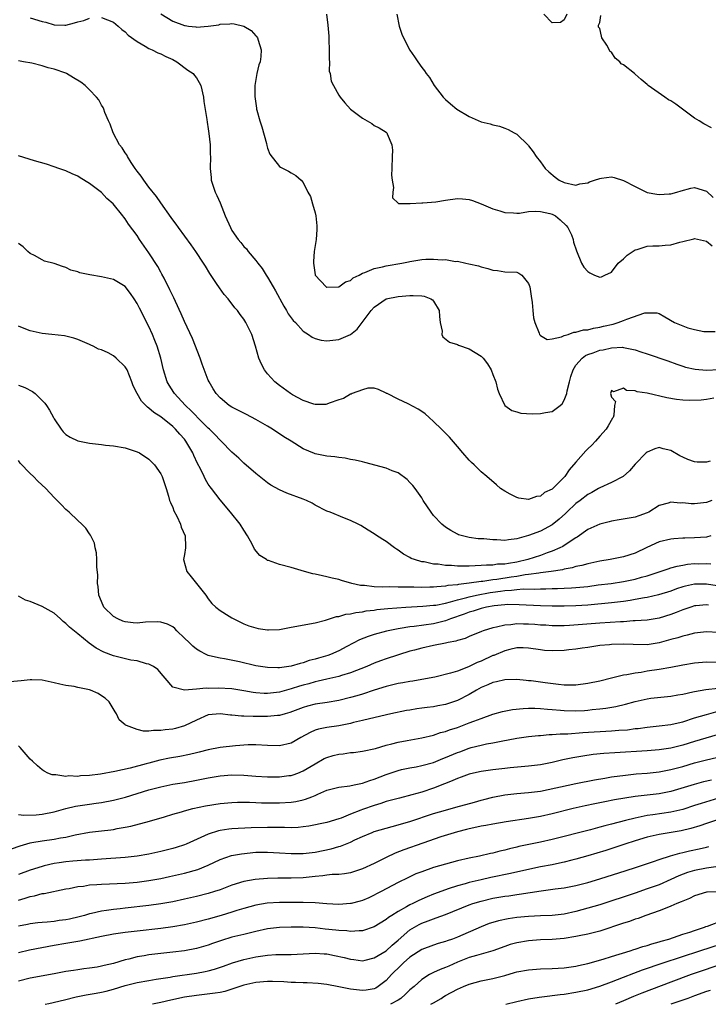
# Model space of a CAD drawing. Units: inches. Extents: x 2643000 to 2646000, y 1503000 to 1506000.
# Drawn here: x 2643233 to 2643349, y 1503000 to 1503166 of the extents above; entities that cross this region are included whole.
import ezdxf

# ---------------------------------------------------------------- set-up
doc = ezdxf.new("R2010")
doc.units = ezdxf.units.IN
doc.header["$MEASUREMENT"] = 0
doc.layers.add('LD26431503_2ft', color=91, linetype='Continuous')

msp = doc.modelspace()

# ---------------------------------------------------------------- linework, layer by layer
at = {"layer": 'LD26431503_2ft'}
for points, elevation in [([(2643235, 1503166.38), (2643237, 1503165.77), (2643237.64, 1503165.64), (2643239, 1503165.19), (2643240.84, 1503165.16), (2643241, 1503165.18), (2643242.47, 1503165.53), (2643243, 1503165.74), (2643244.03, 1503165.97), (2643245, 1503166.34)], 8904), ([(2643247, 1503166.45), (2643249, 1503165.68), (2643249.83, 1503165), (2643250.43, 1503164.43), (2643251, 1503164.02), (2643251.49, 1503163.49), (2643253, 1503162.38), (2643254.37, 1503161.63), (2643255, 1503161.24), (2643255.57, 1503161), (2643256.51, 1503160.51), (2643257, 1503160.32), (2643257.86, 1503159.86), (2643259, 1503159.36), (2643259.7, 1503159), (2643261.57, 1503157.57), (2643262.43, 1503157), (2643262.67, 1503156.67), (2643263, 1503156.25), (2643263.47, 1503155.47), (2643263.72, 1503155), (2643264.17, 1503153), (2643264.26, 1503152.26), (2643264.75, 1503149.25), (2643264.8, 1503148.8), (2643265, 1503147.68), (2643265.11, 1503146.89), (2643265.31, 1503145), (2643265.34, 1503143.34), (2643265.37, 1503143), (2643265.3, 1503141), (2643265.47, 1503139.47), (2643265.48, 1503139), (2643265.69, 1503138.31), (2643266.16, 1503137), (2643266.45, 1503136.45), (2643267, 1503135.21), (2643267.87, 1503133), (2643268.73, 1503131), (2643269, 1503130.54), (2643270.06, 1503129), (2643270.49, 1503128.49), (2643271, 1503127.81), (2643271.42, 1503127.42), (2643271.73, 1503127), (2643273, 1503125.47), (2643273.35, 1503125), (2643274.1, 1503124.1), (2643274.75, 1503123), (2643275, 1503122.65), (2643275.94, 1503121), (2643276.35, 1503120.35), (2643277.74, 1503117.74), (2643278.21, 1503117), (2643278.48, 1503116.48), (2643279, 1503115.78), (2643279.34, 1503115.34), (2643279.7, 1503115), (2643281, 1503113.57), (2643281.91, 1503113), (2643282.52, 1503112.52), (2643283, 1503112.29), (2643284.02, 1503112.02), (2643285, 1503111.91), (2643287, 1503112.15), (2643289, 1503113), (2643290.13, 1503113.87), (2643292.46, 1503117), (2643293, 1503117.6), (2643295, 1503119), (2643297, 1503119.41), (2643299, 1503119.54), (2643299.56, 1503119.56), (2643301, 1503119.48), (2643301.42, 1503119.42), (2643302.51, 1503119), (2643302.83, 1503118.83), (2643303, 1503118.6), (2643303.94, 1503117), (2643304, 1503116), (2643304.09, 1503115), (2643304.43, 1503113.57), (2643304.41, 1503113), (2643304.57, 1503112.57), (2643305.7, 1503111.7), (2643307, 1503111.3), (2643307.2, 1503111.2), (2643309, 1503110.57), (2643311, 1503109.31), (2643311.33, 1503109), (2643312.06, 1503108.06), (2643312.68, 1503107), (2643313, 1503106.24), (2643313.46, 1503105), (2643313.77, 1503103.77), (2643314.05, 1503103), (2643315, 1503101.03), (2643315.03, 1503101), (2643316.16, 1503100.16), (2643317, 1503099.91), (2643317.71, 1503099.71), (2643319.61, 1503099.61), (2643321, 1503099.64), (2643321.84, 1503099.84), (2643323, 1503099.99), (2643324.33, 1503101), (2643324.69, 1503101.31), (2643325, 1503101.88), (2643325.43, 1503103), (2643325.5, 1503103.5), (2643325.89, 1503105), (2643326.13, 1503105.87), (2643326.5, 1503107), (2643327, 1503107.8), (2643328.06, 1503109), (2643328.59, 1503109.41), (2643329, 1503109.58), (2643329.89, 1503109.89), (2643331, 1503110.31), (2643331.61, 1503110.39), (2643333, 1503110.72), (2643334.82, 1503110.82), (2643335, 1503110.8), (2643335.28, 1503110.72), (2643337, 1503110.41), (2643337.92, 1503110.08), (2643339, 1503109.73), (2643342.51, 1503108.51), (2643343.98, 1503107.98), (2643345, 1503107.66), (2643345.49, 1503107.49), (2643347.12, 1503107.12), (2643349, 1503106.96), (2643351.06, 1503107.06)], 8904), ([(2643257, 1503167.05), (2643259, 1503165.85), (2643261, 1503165.09), (2643261.09, 1503165.09), (2643261.68, 1503165), (2643262.88, 1503164.88), (2643263, 1503164.83), (2643265, 1503164.97), (2643266.77, 1503165.23), (2643267, 1503165.31), (2643268.64, 1503165.36), (2643269, 1503165.43), (2643269.38, 1503165.38), (2643271, 1503165), (2643272.23, 1503164.23), (2643273, 1503163.35), (2643273.18, 1503163.18), (2643273.31, 1503163), (2643273.4, 1503162.6), (2643273.92, 1503161), (2643273.87, 1503159.87), (2643273.73, 1503159), (2643273.53, 1503158.47), (2643273.19, 1503157), (2643273, 1503156.02), (2643272.88, 1503155), (2643272.87, 1503153.13), (2643273, 1503151.94), (2643273.13, 1503151.13), (2643273.14, 1503151), (2643273.18, 1503150.82), (2643273.69, 1503149), (2643274.02, 1503148.02), (2643274.8, 1503145.2), (2643274.87, 1503144.87), (2643275, 1503144.41), (2643275.38, 1503143.38), (2643277, 1503141.34), (2643277.2, 1503141.2), (2643277.65, 1503141), (2643278.55, 1503140.55), (2643279, 1503140.24), (2643279.79, 1503139.79), (2643280.65, 1503139), (2643281, 1503138.62), (2643281.78, 1503137), (2643282.24, 1503136.24), (2643282.55, 1503135), (2643283, 1503133.52), (2643283.11, 1503133), (2643283.32, 1503131.32), (2643283.33, 1503131), (2643283.31, 1503130.69), (2643283.18, 1503129), (2643282.85, 1503127), (2643282.72, 1503125.28), (2643282.72, 1503125), (2643283, 1503123.06), (2643283.01, 1503123), (2643284.88, 1503121), (2643284.96, 1503120.96), (2643285, 1503120.94), (2643287, 1503121), (2643288.14, 1503121.86), (2643289, 1503122.1), (2643289.45, 1503122.55), (2643290.42, 1503123), (2643291, 1503123.3), (2643291.41, 1503123.41), (2643293, 1503124.11), (2643294.4, 1503124.4), (2643295, 1503124.56), (2643297.61, 1503125), (2643298.77, 1503125.24), (2643299, 1503125.3), (2643301, 1503125.61), (2643301.68, 1503125.68), (2643303, 1503125.71), (2643304.43, 1503125.57), (2643305, 1503125.62), (2643306.68, 1503125.32), (2643307, 1503125.33), (2643308.43, 1503125), (2643308.92, 1503124.92), (2643310.54, 1503124.54), (2643311, 1503124.4), (2643312.12, 1503124.12), (2643313, 1503123.81), (2643313.75, 1503123.75), (2643315, 1503123.57), (2643317, 1503123.51), (2643317.35, 1503123.35), (2643317.87, 1503123), (2643319, 1503121.61), (2643319.2, 1503121), (2643319.43, 1503119.43), (2643319.63, 1503118.37), (2643319.74, 1503117), (2643319.81, 1503115.81), (2643320.04, 1503115), (2643320.81, 1503113.19), (2643320.87, 1503113), (2643320.91, 1503112.91), (2643321, 1503112.82), (2643322.16, 1503112.16), (2643323, 1503112.25), (2643324.56, 1503112.56), (2643325, 1503112.79), (2643325.68, 1503113), (2643326.63, 1503113.37), (2643327, 1503113.36), (2643328.24, 1503113.76), (2643329, 1503113.79), (2643329.93, 1503114.07), (2643331, 1503114.2), (2643331.62, 1503114.38), (2643333.26, 1503114.74), (2643334.1, 1503115), (2643335, 1503115.33), (2643335.59, 1503115.59), (2643338.61, 1503116.61), (2643339, 1503116.64), (2643340.63, 1503116.63), (2643341, 1503116.5), (2643341.98, 1503115.98), (2643343.6, 1503115), (2643345, 1503114.44), (2643345.88, 1503114.12), (2643347, 1503113.81), (2643348.53, 1503113.47), (2643350.49, 1503113.51)], 8902), ([(2643284.93, 1503167), (2643285.18, 1503165.18), (2643285.32, 1503163.32), (2643285.32, 1503162.68), (2643285.39, 1503161), (2643285.37, 1503159.38), (2643285.42, 1503159), (2643285.41, 1503157.41), (2643285.54, 1503157), (2643285.73, 1503155.73), (2643286.09, 1503155), (2643287, 1503153.37), (2643287.25, 1503153), (2643288.03, 1503152.03), (2643289.01, 1503151.01), (2643291, 1503149.45), (2643292.56, 1503148.56), (2643293, 1503148.22), (2643293.83, 1503147.83), (2643295, 1503147.1), (2643295.1, 1503147), (2643295.15, 1503146.85), (2643295.97, 1503145), (2643296.06, 1503144.06), (2643296, 1503143), (2643295.94, 1503141), (2643295.87, 1503139.87), (2643295.98, 1503139), (2643296.24, 1503137.76), (2643296.1, 1503137), (2643296.05, 1503136.05), (2643297, 1503135.16), (2643297.06, 1503135.06), (2643299, 1503135.1), (2643299.07, 1503135.07), (2643301, 1503135.21), (2643301.18, 1503135.18), (2643303.37, 1503135.37), (2643305, 1503135.65), (2643307, 1503135.94), (2643307.88, 1503135.88), (2643309, 1503135.75), (2643309.56, 1503135.56), (2643311, 1503135.01), (2643313, 1503134.17), (2643314.18, 1503133.82), (2643315, 1503133.56), (2643316.47, 1503133.53), (2643317, 1503133.45), (2643317.45, 1503133.45), (2643319, 1503133.7), (2643320.19, 1503133.81), (2643321, 1503133.75), (2643322.61, 1503133.39), (2643323, 1503133.29), (2643323.56, 1503133), (2643324.32, 1503132.32), (2643325.36, 1503131.36), (2643325.65, 1503131), (2643326.22, 1503129.78), (2643326.52, 1503129), (2643326.58, 1503128.58), (2643327.07, 1503127.07), (2643327.92, 1503125), (2643328.35, 1503124.35), (2643329, 1503123.6), (2643329.36, 1503123.36), (2643330.1, 1503123), (2643331, 1503122.63), (2643331.31, 1503122.69), (2643331.89, 1503123), (2643333, 1503123.52), (2643334.1, 1503125), (2643335, 1503125.76), (2643335.63, 1503126.37), (2643337, 1503127.25), (2643337.34, 1503127.34), (2643339, 1503127.88), (2643339.95, 1503127.95), (2643341, 1503127.95), (2643342.04, 1503128.04), (2643343, 1503128.1), (2643344.53, 1503128.53), (2643345, 1503128.69), (2643346.86, 1503129.14), (2643347, 1503129.15), (2643349, 1503128.75), (2643349.95, 1503127.95)], 8900), ([(2643296.8, 1503167), (2643297.21, 1503165), (2643297.65, 1503163.65), (2643297.93, 1503163), (2643299, 1503160.92), (2643299.8, 1503159.8), (2643300.33, 1503159), (2643301, 1503158.04), (2643301.48, 1503157.48), (2643301.76, 1503157), (2643302.32, 1503156.32), (2643303.07, 1503155), (2643304.6, 1503153), (2643305, 1503152.6), (2643305.86, 1503151.86), (2643306.91, 1503151), (2643309, 1503149.73), (2643311, 1503148.86), (2643312.51, 1503148.51), (2643313, 1503148.35), (2643314.1, 1503148.1), (2643315, 1503147.79), (2643315.57, 1503147.57), (2643316.59, 1503147), (2643317, 1503146.75), (2643318.92, 1503144.92), (2643319, 1503144.81), (2643319.8, 1503143.8), (2643320.29, 1503143), (2643321, 1503142.09), (2643321.78, 1503141), (2643322.42, 1503140.42), (2643323.5, 1503139.5), (2643324.18, 1503139), (2643325, 1503138.63), (2643327, 1503138.18), (2643327.63, 1503138.37), (2643329, 1503138.57), (2643329.28, 1503138.72), (2643330.15, 1503139), (2643331, 1503139.32), (2643331.33, 1503139.33), (2643333, 1503139.55), (2643333.46, 1503139.46), (2643335, 1503138.97), (2643337, 1503137.93), (2643339, 1503136.93), (2643340.66, 1503136.66), (2643341, 1503136.58), (2643342.71, 1503136.71), (2643343, 1503136.72), (2643344.03, 1503137), (2643344.76, 1503137.24), (2643346.36, 1503137.64), (2643347, 1503137.76), (2643349, 1503137.14), (2643350.11, 1503136.11)], 8898), ([(2643325.48, 1503167), (2643325, 1503166.03), (2643324.37, 1503165.63), (2643323, 1503165.56), (2643321.56, 1503167)], 8896), ([(2643349.84, 1503147.84), (2643348.54, 1503148.54), (2643347.79, 1503149), (2643347, 1503149.46), (2643343.81, 1503151.81), (2643343, 1503152.37), (2643342.59, 1503152.59), (2643341.98, 1503153), (2643339.16, 1503155), (2643339, 1503155.15), (2643337.97, 1503155.97), (2643337, 1503156.91), (2643336.94, 1503156.94), (2643336.88, 1503157), (2643335, 1503158.46), (2643334.64, 1503158.64), (2643334.4, 1503159), (2643333.58, 1503159.58), (2643333, 1503160.62), (2643332.74, 1503160.74), (2643332.19, 1503161.81), (2643331.37, 1503163), (2643331.28, 1503163.28), (2643331, 1503164.59), (2643330.82, 1503164.82), (2643330.78, 1503165), (2643330.82, 1503165.18), (2643331, 1503165.58), (2643331.19, 1503166.81)], 8896), ([(2643350.23, 1503102.23), (2643349, 1503102), (2643348.12, 1503101.88), (2643346.17, 1503101.83), (2643345, 1503101.91), (2643343.97, 1503102.03), (2643342.3, 1503102.3), (2643339, 1503103.09), (2643337.33, 1503103.33), (2643337, 1503103.5), (2643335.53, 1503103.53), (2643335, 1503103.9), (2643333.31, 1503103.31), (2643333, 1503103.51), (2643332.81, 1503103), (2643333, 1503102.4), (2643333.69, 1503101.69), (2643333.48, 1503101), (2643333.38, 1503099.38), (2643333.25, 1503099), (2643333.14, 1503098.86), (2643332.4, 1503097.6), (2643332.07, 1503097), (2643331, 1503095.84), (2643330.29, 1503095), (2643329.67, 1503094.33), (2643329, 1503093.72), (2643328.65, 1503093.35), (2643327, 1503091.47), (2643325.86, 1503090.14), (2643325.1, 1503089), (2643325, 1503088.89), (2643323.1, 1503087), (2643323, 1503086.91), (2643321.69, 1503086.31), (2643321, 1503085.72), (2643320.35, 1503085.65), (2643319, 1503085.14), (2643317.36, 1503085.36), (2643317, 1503085.48), (2643315.93, 1503086.07), (2643315, 1503086.54), (2643314.27, 1503087), (2643313.61, 1503087.61), (2643311.95, 1503089), (2643311, 1503089.83), (2643309.84, 1503091), (2643309.39, 1503091.39), (2643309, 1503091.77), (2643307.94, 1503093), (2643307, 1503094.07), (2643305.65, 1503095.65), (2643304.69, 1503096.69), (2643304.34, 1503097), (2643303, 1503098.33), (2643302.25, 1503099), (2643301.58, 1503099.58), (2643301, 1503099.97), (2643300.4, 1503100.4), (2643298.72, 1503101.28), (2643297, 1503102.09), (2643295.15, 1503103), (2643295.05, 1503103.05), (2643295, 1503103.11), (2643293.69, 1503103.69), (2643293, 1503103.94), (2643291.93, 1503103.93), (2643291, 1503103.65), (2643289.27, 1503103), (2643289.09, 1503102.91), (2643289, 1503102.9), (2643287.8, 1503102.2), (2643287, 1503101.94), (2643285.37, 1503101.37), (2643285, 1503101.22), (2643284.8, 1503101.2), (2643283, 1503101.16), (2643282.78, 1503101.22), (2643281, 1503101.85), (2643279.23, 1503102.78), (2643278.85, 1503103), (2643277, 1503104.35), (2643276.22, 1503105), (2643275, 1503106.35), (2643274.47, 1503107), (2643273.95, 1503107.95), (2643273.52, 1503109), (2643272.97, 1503111), (2643272.32, 1503113), (2643271.36, 1503115), (2643271, 1503115.57), (2643270.37, 1503116.37), (2643269.93, 1503117), (2643269.49, 1503117.49), (2643268.34, 1503119), (2643267.71, 1503119.71), (2643266.87, 1503120.87), (2643266.41, 1503121.59), (2643265.28, 1503123.28), (2643264.51, 1503124.51), (2643264.22, 1503125), (2643262.89, 1503127), (2643262.1, 1503128.1), (2643259.97, 1503131), (2643259.58, 1503131.58), (2643259, 1503132.34), (2643258.74, 1503132.74), (2643257, 1503135.17), (2643256.25, 1503136.26), (2643255, 1503137.85), (2643254.12, 1503139), (2643253.69, 1503139.69), (2643253, 1503140.55), (2643252.66, 1503141), (2643251.98, 1503142.02), (2643251.37, 1503143), (2643251.26, 1503143.26), (2643251, 1503143.65), (2643250.49, 1503144.49), (2643250.05, 1503145), (2643248.95, 1503147), (2643248.47, 1503148.47), (2643248.18, 1503149), (2643247.55, 1503150.45), (2643247.37, 1503151), (2643247.26, 1503151.26), (2643247, 1503151.67), (2643246.54, 1503152.54), (2643246.17, 1503153), (2643245, 1503154.24), (2643244.22, 1503155), (2643243.52, 1503155.52), (2643242.3, 1503156.3), (2643241.11, 1503157), (2643241, 1503157.05), (2643239, 1503157.74), (2643237.98, 1503157.98), (2643237, 1503158.27), (2643235.26, 1503158.74), (2643233.87, 1503159), (2643233, 1503159.13)], 8906), ([(2643349.61, 1503091.61), (2643349, 1503091.43), (2643347.45, 1503091.45), (2643347, 1503091.5), (2643345.88, 1503091.88), (2643345, 1503092.31), (2643344.52, 1503092.52), (2643343, 1503093.44), (2643341.71, 1503093.71), (2643341, 1503093.91), (2643340.29, 1503093.71), (2643339, 1503093.15), (2643338.84, 1503093), (2643337, 1503091.1), (2643336.01, 1503089.99), (2643334.97, 1503089.03), (2643333, 1503088.02), (2643331, 1503087.13), (2643330.81, 1503087), (2643329.66, 1503086.34), (2643329, 1503086.01), (2643327.7, 1503085), (2643327, 1503084.48), (2643325.43, 1503083), (2643325.22, 1503082.78), (2643324.18, 1503081.82), (2643323, 1503080.87), (2643321, 1503079.83), (2643319, 1503079.06), (2643317, 1503078.49), (2643315.63, 1503078.37), (2643315, 1503078.26), (2643313.66, 1503078.34), (2643313, 1503078.36), (2643311.49, 1503078.51), (2643310.53, 1503078.53), (2643309, 1503078.74), (2643307.87, 1503079), (2643307.2, 1503079.2), (2643307, 1503079.29), (2643305.91, 1503079.91), (2643305, 1503080.49), (2643304.4, 1503081), (2643303, 1503082.47), (2643302.57, 1503083), (2643301.25, 1503085), (2643301, 1503085.41), (2643299.87, 1503087), (2643299.49, 1503087.49), (2643299, 1503088.03), (2643298.51, 1503088.51), (2643297, 1503089.62), (2643295.99, 1503090.01), (2643295, 1503090.46), (2643291.4, 1503091.4), (2643291, 1503091.48), (2643289.78, 1503091.78), (2643289, 1503091.92), (2643288.11, 1503092.11), (2643287, 1503092.23), (2643286.34, 1503092.34), (2643285, 1503092.45), (2643283, 1503092.86), (2643282.9, 1503092.9), (2643281, 1503093.71), (2643278.97, 1503095), (2643277.74, 1503095.74), (2643275.85, 1503097), (2643275, 1503097.51), (2643273, 1503098.67), (2643271.47, 1503099.47), (2643269, 1503100.7), (2643268.51, 1503101), (2643267, 1503102.28), (2643266.33, 1503103), (2643265.84, 1503103.84), (2643265.13, 1503105), (2643265, 1503105.3), (2643263.99, 1503107.99), (2643263.66, 1503109), (2643262.33, 1503112.33), (2643261, 1503115.15), (2643260.46, 1503116.46), (2643259.46, 1503118.54), (2643259.17, 1503119.17), (2643259, 1503119.49), (2643258.53, 1503120.53), (2643257.54, 1503122.46), (2643257.18, 1503123.18), (2643257, 1503123.49), (2643256.47, 1503124.47), (2643255, 1503126.73), (2643253.43, 1503129), (2643253, 1503129.68), (2643251.57, 1503131.57), (2643251, 1503132.5), (2643250.75, 1503132.75), (2643250.58, 1503133), (2643248.97, 1503135), (2643247.92, 1503135.92), (2643247, 1503136.95), (2643245, 1503138.47), (2643243.38, 1503139.38), (2643243, 1503139.69), (2643242.06, 1503140.06), (2643241, 1503140.61), (2643239.79, 1503141), (2643239, 1503141.28), (2643237.71, 1503141.71), (2643235.72, 1503142.28), (2643233, 1503143.11)], 8908), ([(2643349.93, 1503085), (2643349, 1503084.63), (2643347, 1503084.44), (2643346.44, 1503084.44), (2643345, 1503084.58), (2643344.55, 1503084.55), (2643343, 1503084.7), (2643342.53, 1503084.53), (2643341, 1503084.11), (2643339.26, 1503083), (2643339, 1503082.88), (2643337.58, 1503082.42), (2643337, 1503082.18), (2643335.98, 1503082.02), (2643334.3, 1503081.7), (2643333, 1503081.52), (2643332.6, 1503081.4), (2643331, 1503081.01), (2643329, 1503080.08), (2643327.21, 1503078.79), (2643327, 1503078.69), (2643326.19, 1503078.19), (2643324.76, 1503077.24), (2643324.27, 1503077), (2643323, 1503076.45), (2643322.16, 1503076.16), (2643321, 1503075.73), (2643318.9, 1503075), (2643317, 1503074.56), (2643315.62, 1503074.38), (2643315, 1503074.25), (2643313.78, 1503074.22), (2643313, 1503074.1), (2643311.91, 1503074.09), (2643311, 1503073.99), (2643310.03, 1503073.97), (2643309, 1503073.91), (2643308.07, 1503073.93), (2643307, 1503073.9), (2643305.99, 1503074.01), (2643305, 1503074.01), (2643303.78, 1503074.22), (2643303, 1503074.25), (2643301.38, 1503074.62), (2643301, 1503074.66), (2643299.75, 1503075), (2643299.21, 1503075.21), (2643299, 1503075.36), (2643297.91, 1503075.91), (2643297, 1503076.61), (2643296.76, 1503076.76), (2643296.42, 1503077), (2643295, 1503078.06), (2643294.41, 1503078.41), (2643293.21, 1503079.21), (2643293, 1503079.37), (2643291.97, 1503079.97), (2643290.75, 1503080.74), (2643290.26, 1503081), (2643289, 1503081.62), (2643287.99, 1503082.01), (2643285.54, 1503083), (2643285, 1503083.2), (2643283, 1503084.22), (2643282.51, 1503084.51), (2643281.55, 1503085), (2643281, 1503085.22), (2643278.23, 1503086.23), (2643277, 1503086.76), (2643275.56, 1503087.56), (2643275, 1503087.95), (2643273, 1503089.53), (2643271, 1503091.27), (2643270.13, 1503092.13), (2643269, 1503093.15), (2643267.17, 1503095), (2643267, 1503095.14), (2643266.09, 1503096.09), (2643265.19, 1503097), (2643265, 1503097.16), (2643263.1, 1503099.1), (2643263, 1503099.18), (2643262.11, 1503100.11), (2643261.15, 1503101), (2643261.08, 1503101.08), (2643259.31, 1503103), (2643259.2, 1503103.2), (2643258.41, 1503104.41), (2643258.06, 1503105), (2643257.45, 1503107), (2643256.99, 1503108.99), (2643256.37, 1503111), (2643255.99, 1503111.99), (2643255.58, 1503113), (2643255, 1503114.34), (2643254.07, 1503116.07), (2643253.62, 1503117), (2643253.4, 1503117.4), (2643253, 1503118.23), (2643252.5, 1503119), (2643251.88, 1503119.88), (2643251, 1503121.05), (2643249, 1503122.25), (2643247, 1503122.73), (2643245.02, 1503123.02), (2643243.37, 1503123.37), (2643243, 1503123.55), (2643241.84, 1503123.84), (2643241, 1503124.3), (2643240.43, 1503124.43), (2643239, 1503124.97), (2643237.37, 1503125.37), (2643237, 1503125.56), (2643235.71, 1503126.29), (2643235, 1503126.65), (2643234.6, 1503127), (2643233.77, 1503127.77), (2643233, 1503128.33)], 8910), ([(2643349.72, 1503079), (2643349, 1503078.78), (2643347, 1503078.66), (2643345.37, 1503078.63), (2643345, 1503078.62), (2643343.48, 1503078.52), (2643343, 1503078.47), (2643341, 1503078), (2643338.95, 1503077.05), (2643337, 1503076.09), (2643335, 1503075.45), (2643332.75, 1503075), (2643331, 1503074.73), (2643329, 1503074.32), (2643327.97, 1503074.03), (2643327, 1503073.84), (2643326.37, 1503073.63), (2643325, 1503073.39), (2643324.71, 1503073.29), (2643322.8, 1503073), (2643321, 1503072.76), (2643320.75, 1503072.75), (2643319, 1503072.48), (2643318.43, 1503072.43), (2643317, 1503072.18), (2643316.05, 1503072.05), (2643313.68, 1503071.68), (2643313, 1503071.6), (2643311.31, 1503071.31), (2643311, 1503071.29), (2643309.01, 1503071.01), (2643307.17, 1503070.83), (2643307, 1503070.78), (2643305.38, 1503070.62), (2643305, 1503070.53), (2643303.56, 1503070.44), (2643303, 1503070.37), (2643302.34, 1503070.34), (2643301, 1503070.33), (2643299.65, 1503070.35), (2643299, 1503070.34), (2643297.64, 1503070.36), (2643297, 1503070.34), (2643295.61, 1503070.39), (2643294.34, 1503070.34), (2643293, 1503070.44), (2643291.35, 1503070.65), (2643290.67, 1503070.67), (2643289.19, 1503071), (2643287.47, 1503071.47), (2643287, 1503071.64), (2643285.88, 1503071.88), (2643285, 1503072.13), (2643284.26, 1503072.26), (2643283, 1503072.55), (2643282.62, 1503072.62), (2643281.2, 1503073), (2643279, 1503073.68), (2643277, 1503074.2), (2643275.16, 1503074.84), (2643275, 1503074.88), (2643274.8, 1503075), (2643273.72, 1503075.72), (2643272.79, 1503076.79), (2643272.4, 1503077.6), (2643271.64, 1503079), (2643271, 1503079.98), (2643270.37, 1503081), (2643268.77, 1503083), (2643267, 1503085.11), (2643265.56, 1503087), (2643265.3, 1503087.3), (2643265, 1503087.75), (2643264.53, 1503088.53), (2643264.32, 1503089), (2643263.69, 1503090.31), (2643263.2, 1503091.2), (2643262.56, 1503092.56), (2643262.38, 1503093), (2643261.24, 1503095), (2643261, 1503095.31), (2643260.19, 1503096.19), (2643259.49, 1503097), (2643259, 1503097.46), (2643257, 1503099.07), (2643255.82, 1503099.82), (2643255, 1503100.56), (2643254.73, 1503100.73), (2643254.49, 1503101), (2643253.74, 1503101.74), (2643253, 1503103), (2643252.34, 1503104.34), (2643252.09, 1503105), (2643251.3, 1503107), (2643251.2, 1503107.2), (2643251, 1503107.53), (2643249.48, 1503109), (2643249, 1503109.4), (2643248.14, 1503109.86), (2643247, 1503110.39), (2643246.52, 1503110.52), (2643245.59, 1503111), (2643245.18, 1503111.18), (2643245, 1503111.29), (2643243.78, 1503111.78), (2643243, 1503112.15), (2643242.36, 1503112.36), (2643240.77, 1503112.77), (2643238.61, 1503113), (2643237, 1503113.15), (2643235, 1503113.59), (2643233.98, 1503114.02), (2643233, 1503114.38)], 8912), ([(2643233, 1503104.43), (2643234.05, 1503104.05), (2643235.37, 1503103.37), (2643235.82, 1503103), (2643237, 1503101.85), (2643237.42, 1503101.42), (2643237.72, 1503101), (2643238.21, 1503100.21), (2643238.89, 1503099), (2643239, 1503098.78), (2643240.18, 1503097), (2643240.54, 1503096.54), (2643241, 1503096.11), (2643241.69, 1503095.69), (2643243, 1503095.07), (2643243.29, 1503095), (2643245, 1503094.67), (2643246.5, 1503094.5), (2643247, 1503094.41), (2643247.69, 1503094.31), (2643249, 1503094.18), (2643251, 1503093.84), (2643253, 1503093.21), (2643253.4, 1503093), (2643255, 1503091.94), (2643255.92, 1503091), (2643257, 1503089.49), (2643257.24, 1503089), (2643257.67, 1503087.67), (2643257.91, 1503087), (2643258.31, 1503085.69), (2643258.49, 1503085), (2643258.62, 1503084.62), (2643259, 1503083.82), (2643259.21, 1503083.21), (2643259.68, 1503082.32), (2643260.31, 1503081), (2643260.46, 1503080.46), (2643261.12, 1503079), (2643261.15, 1503077.15), (2643261.17, 1503077), (2643261, 1503075.88), (2643260.85, 1503075), (2643261.36, 1503073), (2643262.13, 1503072.12), (2643264.57, 1503069), (2643265, 1503068.39), (2643265.62, 1503067.62), (2643266.29, 1503067), (2643267, 1503066.4), (2643268.52, 1503065.48), (2643269, 1503065.17), (2643269.32, 1503065), (2643271, 1503064.18), (2643271.84, 1503063.84), (2643273, 1503063.49), (2643273.4, 1503063.4), (2643275, 1503063.17), (2643275.18, 1503063.18), (2643277, 1503063.24), (2643279, 1503063.59), (2643283, 1503064.34), (2643284.78, 1503064.78), (2643286.6, 1503065.4), (2643287, 1503065.43), (2643288.19, 1503065.81), (2643289, 1503065.89), (2643289.89, 1503066.11), (2643291, 1503066.22), (2643291.65, 1503066.35), (2643293, 1503066.49), (2643293.43, 1503066.57), (2643295.25, 1503066.75), (2643298.3, 1503067), (2643301.18, 1503067.18), (2643303, 1503067.31), (2643303.35, 1503067.35), (2643305, 1503067.66), (2643305.86, 1503067.86), (2643307, 1503068.2), (2643308.6, 1503068.6), (2643309, 1503068.72), (2643310.22, 1503069), (2643312.54, 1503069.46), (2643313, 1503069.53), (2643314.3, 1503069.7), (2643315, 1503069.81), (2643316.14, 1503069.86), (2643317, 1503069.99), (2643318.08, 1503070.08), (2643319.96, 1503070.04), (2643321, 1503070.1), (2643321.91, 1503070.09), (2643323, 1503070.13), (2643323.86, 1503070.14), (2643325, 1503070.19), (2643326.27, 1503070.27), (2643327, 1503070.29), (2643327.66, 1503070.34), (2643329, 1503070.49), (2643330.73, 1503070.73), (2643332.91, 1503071), (2643335, 1503071.29), (2643337, 1503071.72), (2643338.02, 1503072.02), (2643339, 1503072.29), (2643341.19, 1503073), (2643342.52, 1503073.48), (2643343, 1503073.6), (2643344.07, 1503073.93), (2643345, 1503074.09), (2643345.78, 1503074.22), (2643347, 1503074.33), (2643347.68, 1503074.32), (2643349, 1503074.33), (2643349.72, 1503074.28)], 8914), ([(2643351.55, 1503070.45), (2643349, 1503070.86), (2643347, 1503070.87), (2643345.46, 1503070.54), (2643345, 1503070.41), (2643343.94, 1503070.06), (2643343, 1503069.71), (2643340.93, 1503069.07), (2643339, 1503068.64), (2643338.58, 1503068.58), (2643337, 1503068.26), (2643336.14, 1503068.14), (2643335, 1503067.94), (2643333, 1503067.72), (2643329, 1503067.33), (2643327, 1503067.22), (2643325, 1503067.18), (2643323, 1503067.16), (2643321, 1503067.2), (2643317.4, 1503067.4), (2643315.41, 1503067.41), (2643315, 1503067.38), (2643313.22, 1503067.22), (2643311.92, 1503067), (2643311, 1503066.79), (2643309.66, 1503066.34), (2643309, 1503066.17), (2643308.17, 1503065.83), (2643305.83, 1503065), (2643305, 1503064.66), (2643303, 1503064.19), (2643299.73, 1503063.73), (2643299, 1503063.65), (2643297.37, 1503063.37), (2643297, 1503063.32), (2643295.08, 1503062.92), (2643293, 1503062.35), (2643291.96, 1503062.04), (2643290.51, 1503061.49), (2643288.36, 1503060.36), (2643287, 1503059.62), (2643285.59, 1503059), (2643285.16, 1503058.84), (2643283.6, 1503058.4), (2643283, 1503058.21), (2643282.02, 1503057.98), (2643281, 1503057.6), (2643280.49, 1503057.51), (2643279, 1503057.01), (2643277, 1503056.76), (2643276.75, 1503056.75), (2643275, 1503056.79), (2643273, 1503057.1), (2643270.26, 1503057.74), (2643267.74, 1503058.26), (2643267, 1503058.36), (2643265.21, 1503058.79), (2643265, 1503058.83), (2643264.65, 1503059), (2643263.58, 1503059.58), (2643263, 1503059.92), (2643262.41, 1503060.41), (2643261.78, 1503061), (2643261, 1503061.78), (2643259.7, 1503063), (2643259.37, 1503063.37), (2643259, 1503063.65), (2643258.12, 1503064.12), (2643257, 1503064.45), (2643256.5, 1503064.5), (2643254.43, 1503064.43), (2643253, 1503064.3), (2643252.35, 1503064.35), (2643251, 1503064.49), (2643250.61, 1503064.61), (2643249.74, 1503065), (2643249, 1503065.44), (2643247.42, 1503067), (2643247, 1503067.94), (2643246.56, 1503069), (2643246.45, 1503070.45), (2643246.35, 1503071), (2643246.39, 1503072.39), (2643246.23, 1503073.77), (2643246.24, 1503075), (2643246.17, 1503076.17), (2643245.93, 1503077), (2643245.8, 1503077.8), (2643245.21, 1503079), (2643245.15, 1503079.15), (2643245, 1503079.34), (2643244.34, 1503080.34), (2643243.67, 1503081), (2643243, 1503081.59), (2643241.56, 1503083), (2643241.26, 1503083.26), (2643241, 1503083.46), (2643240.26, 1503084.26), (2643239.53, 1503085), (2643239, 1503085.48), (2643237.6, 1503087), (2643236.26, 1503088.26), (2643235.56, 1503089), (2643235, 1503089.54), (2643233.3, 1503091.3), (2643233, 1503091.75)], 8916), ([(2643349.33, 1503067.33), (2643349, 1503067.39), (2643347.2, 1503067.2), (2643347, 1503067.19), (2643346.39, 1503067), (2643345.37, 1503066.63), (2643345, 1503066.52), (2643343.92, 1503066.08), (2643343, 1503065.75), (2643341, 1503065.14), (2643339, 1503064.81), (2643337, 1503064.66), (2643336.66, 1503064.66), (2643335, 1503064.54), (2643334.52, 1503064.52), (2643331, 1503064.29), (2643325.9, 1503063.9), (2643325, 1503063.86), (2643323, 1503063.84), (2643321.93, 1503063.93), (2643321, 1503063.97), (2643320.06, 1503064.06), (2643319, 1503064.14), (2643318.13, 1503064.14), (2643317, 1503064.17), (2643316.03, 1503064.03), (2643315, 1503063.97), (2643313.62, 1503063.62), (2643313, 1503063.52), (2643311.33, 1503063), (2643311.09, 1503062.91), (2643309, 1503062.05), (2643308.29, 1503061.71), (2643307, 1503061.35), (2643306.75, 1503061.25), (2643305.47, 1503061), (2643305, 1503060.89), (2643303, 1503060.52), (2643301, 1503060.1), (2643299.75, 1503059.75), (2643299, 1503059.56), (2643295, 1503058.27), (2643294.05, 1503057.95), (2643293, 1503057.56), (2643291.72, 1503057), (2643289, 1503055.91), (2643287.45, 1503055.45), (2643287, 1503055.3), (2643285, 1503054.85), (2643283.52, 1503054.48), (2643283, 1503054.4), (2643281.93, 1503054.07), (2643281, 1503053.83), (2643280.36, 1503053.64), (2643279, 1503053.21), (2643277, 1503052.66), (2643275, 1503052.42), (2643274.43, 1503052.43), (2643273, 1503052.53), (2643272.58, 1503052.58), (2643271, 1503052.87), (2643269, 1503053.2), (2643266.67, 1503053.33), (2643265, 1503053.29), (2643264.66, 1503053.34), (2643263, 1503053.17), (2643261, 1503053), (2643259, 1503053.5), (2643257.76, 1503055), (2643257.39, 1503055.39), (2643256.5, 1503056.5), (2643255.76, 1503057), (2643255, 1503057.37), (2643254.56, 1503057.44), (2643253, 1503057.93), (2643251.93, 1503058.07), (2643249, 1503058.77), (2643247.4, 1503059.4), (2643246.1, 1503060.1), (2643244.93, 1503060.93), (2643243, 1503062.48), (2643241.62, 1503063.62), (2643241, 1503064.26), (2643240.56, 1503064.56), (2643240.06, 1503065), (2643239, 1503065.96), (2643237, 1503067.12), (2643235.64, 1503067.64), (2643235, 1503067.95), (2643234.19, 1503068.19), (2643233, 1503068.86)], 8918), ([(2643351, 1503062.74), (2643349, 1503062.85), (2643347, 1503062.59), (2643345.76, 1503062.24), (2643345, 1503062.1), (2643344.2, 1503061.81), (2643343, 1503061.51), (2643341, 1503060.96), (2643339, 1503060.66), (2643336.67, 1503060.67), (2643335, 1503060.75), (2643333, 1503060.71), (2643332.66, 1503060.66), (2643331, 1503060.5), (2643329, 1503060.19), (2643328.06, 1503060.06), (2643327, 1503059.88), (2643325.77, 1503059.77), (2643325, 1503059.67), (2643323, 1503059.61), (2643321.7, 1503059.7), (2643321, 1503059.79), (2643319, 1503060.09), (2643318.12, 1503060.12), (2643317, 1503060.11), (2643315.86, 1503059.86), (2643315, 1503059.64), (2643313.15, 1503058.85), (2643313, 1503058.81), (2643311, 1503057.88), (2643310.36, 1503057.64), (2643308.9, 1503056.9), (2643307, 1503056.21), (2643305.83, 1503055.83), (2643303.19, 1503055.19), (2643302.27, 1503055), (2643299.49, 1503054.51), (2643299, 1503054.46), (2643297.79, 1503054.21), (2643297, 1503054.11), (2643296.13, 1503053.87), (2643295, 1503053.62), (2643292.99, 1503052.99), (2643291, 1503052.33), (2643290.06, 1503052.06), (2643289, 1503051.73), (2643287, 1503051.24), (2643285.07, 1503050.93), (2643283, 1503050.62), (2643281.72, 1503050.28), (2643281, 1503050.07), (2643278.78, 1503049.22), (2643277.98, 1503049), (2643277, 1503048.7), (2643276.69, 1503048.69), (2643275, 1503048.54), (2643273, 1503048.57), (2643272.56, 1503048.56), (2643271, 1503048.61), (2643270.6, 1503048.6), (2643269, 1503048.75), (2643268.75, 1503048.75), (2643267, 1503048.99), (2643265, 1503048.81), (2643263, 1503047.94), (2643261, 1503046.97), (2643259.47, 1503046.53), (2643259, 1503046.42), (2643257.71, 1503046.29), (2643257, 1503046.17), (2643255.79, 1503046.21), (2643255, 1503046.1), (2643254.06, 1503046.06), (2643253, 1503046.33), (2643251.2, 1503047), (2643251.07, 1503047.07), (2643251, 1503047.15), (2643249.98, 1503047.98), (2643249.55, 1503049), (2643249.31, 1503049.31), (2643248.29, 1503051), (2643247.64, 1503051.64), (2643247, 1503052.06), (2643246.42, 1503052.42), (2643245.15, 1503053), (2643245, 1503053.06), (2643243, 1503053.45), (2643242.41, 1503053.59), (2643241, 1503053.75), (2643239.98, 1503054.02), (2643239, 1503054.21), (2643237, 1503054.67), (2643235.28, 1503054.72), (2643235, 1503054.74), (2643233.46, 1503054.54), (2643231.61, 1503054.39)], 8920), ([(2643351, 1503057.67), (2643349, 1503057.72), (2643347, 1503057.52), (2643345, 1503057.18), (2643343, 1503056.81), (2643341, 1503056.47), (2643339, 1503056.17), (2643337.98, 1503055.98), (2643337, 1503055.88), (2643335.57, 1503055.57), (2643335, 1503055.5), (2643332.98, 1503055), (2643331, 1503054.53), (2643329, 1503054.11), (2643327, 1503053.85), (2643325, 1503053.85), (2643324.08, 1503053.92), (2643321.8, 1503054.2), (2643319.46, 1503054.54), (2643319, 1503054.59), (2643318.6, 1503054.6), (2643317, 1503054.77), (2643315, 1503054.74), (2643313.6, 1503054.4), (2643313, 1503054.3), (2643312.13, 1503053.87), (2643311, 1503053.43), (2643310.23, 1503053), (2643309, 1503052.28), (2643307, 1503051.26), (2643305.33, 1503050.67), (2643305, 1503050.58), (2643303.68, 1503050.32), (2643303, 1503050.19), (2643301.93, 1503050.07), (2643301, 1503049.93), (2643300.16, 1503049.84), (2643299, 1503049.64), (2643298.44, 1503049.56), (2643295.81, 1503049), (2643292.17, 1503048.17), (2643291, 1503047.87), (2643289.51, 1503047.51), (2643289, 1503047.37), (2643287, 1503046.99), (2643285, 1503046.71), (2643283.6, 1503046.4), (2643283, 1503046.22), (2643282.16, 1503045.84), (2643280.62, 1503045), (2643279, 1503044.07), (2643277, 1503043.59), (2643275, 1503043.64), (2643273, 1503043.76), (2643271.74, 1503043.74), (2643269.58, 1503043.58), (2643267, 1503043.3), (2643265, 1503042.92), (2643263.47, 1503042.53), (2643263, 1503042.43), (2643261.86, 1503042.14), (2643260.19, 1503041.81), (2643258.49, 1503041.51), (2643256.83, 1503041.17), (2643255, 1503040.69), (2643254.55, 1503040.55), (2643251.82, 1503039.82), (2643249.27, 1503039.27), (2643246.83, 1503038.83), (2643245, 1503038.59), (2643243.48, 1503038.52), (2643243, 1503038.44), (2643241.48, 1503038.52), (2643241, 1503038.45), (2643239.29, 1503038.71), (2643239, 1503038.68), (2643238.71, 1503038.71), (2643237.97, 1503039), (2643237.31, 1503039.31), (2643237, 1503039.53), (2643236.22, 1503040.22), (2643235.37, 1503041), (2643235, 1503041.36), (2643233.3, 1503043.3), (2643233, 1503043.59)], 8922), ([(2643233, 1503032.01), (2643233.88, 1503031.88), (2643235.98, 1503031.98), (2643237, 1503032.08), (2643239, 1503032.48), (2643240.98, 1503033.02), (2643242.6, 1503033.4), (2643245, 1503033.78), (2643246.08, 1503033.92), (2643247, 1503034.06), (2643249, 1503034.42), (2643251.06, 1503034.94), (2643253, 1503035.54), (2643255, 1503036.17), (2643257, 1503036.71), (2643259, 1503037.11), (2643261, 1503037.44), (2643263, 1503037.79), (2643265, 1503038.19), (2643267, 1503038.53), (2643269, 1503038.71), (2643271, 1503038.66), (2643273, 1503038.5), (2643275, 1503038.38), (2643277, 1503038.38), (2643278.58, 1503038.58), (2643279, 1503038.62), (2643279.3, 1503038.7), (2643280.11, 1503039), (2643281, 1503039.36), (2643283, 1503040.59), (2643284.56, 1503041.44), (2643285, 1503041.63), (2643286.05, 1503041.95), (2643287, 1503042.17), (2643287.75, 1503042.25), (2643289, 1503042.45), (2643289.51, 1503042.49), (2643291, 1503042.7), (2643293.17, 1503043.17), (2643295, 1503043.72), (2643295.95, 1503043.95), (2643297, 1503044.24), (2643298.51, 1503044.51), (2643301, 1503044.93), (2643303, 1503045.41), (2643304.18, 1503045.82), (2643305, 1503046.01), (2643305.7, 1503046.31), (2643307, 1503046.7), (2643309, 1503047.45), (2643309.75, 1503047.75), (2643311, 1503048.22), (2643313, 1503048.93), (2643314.6, 1503049.4), (2643316.27, 1503049.73), (2643318.08, 1503049.92), (2643319, 1503049.95), (2643320.05, 1503049.95), (2643321, 1503049.91), (2643322.19, 1503049.81), (2643323, 1503049.72), (2643324.4, 1503049.6), (2643325, 1503049.54), (2643327, 1503049.5), (2643328.43, 1503049.57), (2643329, 1503049.62), (2643329.72, 1503049.72), (2643331, 1503049.84), (2643332.04, 1503049.96), (2643333.74, 1503050.26), (2643335.36, 1503050.64), (2643337, 1503051.1), (2643339, 1503051.54), (2643339.63, 1503051.63), (2643341.89, 1503051.89), (2643343, 1503051.97), (2643344.18, 1503052.18), (2643345, 1503052.34), (2643346.7, 1503052.7), (2643347, 1503052.79), (2643348.92, 1503053.08), (2643351, 1503053.32)], 8924), ([(2643231.8, 1503026.2), (2643233.27, 1503026.73), (2643235, 1503027.23), (2643235.27, 1503027.27), (2643237, 1503027.6), (2643239, 1503027.87), (2643240.06, 1503028.06), (2643241, 1503028.2), (2643242.56, 1503028.56), (2643245, 1503029.04), (2643247, 1503029.28), (2643248.56, 1503029.44), (2643249, 1503029.5), (2643249.64, 1503029.64), (2643251, 1503029.86), (2643251.95, 1503030.05), (2643255.11, 1503030.89), (2643257.63, 1503031.63), (2643259, 1503032.07), (2643260.48, 1503032.48), (2643261, 1503032.65), (2643262.41, 1503033), (2643264.55, 1503033.45), (2643267, 1503033.87), (2643269, 1503034.06), (2643269.92, 1503034.08), (2643271, 1503034.08), (2643271.93, 1503034.07), (2643273, 1503034.02), (2643273.99, 1503034.01), (2643275, 1503033.98), (2643277, 1503034), (2643279, 1503034.1), (2643279.78, 1503034.22), (2643281, 1503034.48), (2643281.41, 1503034.59), (2643282.44, 1503035), (2643283, 1503035.23), (2643283.46, 1503035.46), (2643285, 1503036.13), (2643287, 1503036.65), (2643288.85, 1503036.85), (2643289.62, 1503037), (2643290.75, 1503037.25), (2643291, 1503037.28), (2643292.24, 1503037.76), (2643293, 1503037.96), (2643295, 1503038.75), (2643297, 1503039.46), (2643297.58, 1503039.58), (2643299, 1503039.91), (2643300.07, 1503040.07), (2643301, 1503040.26), (2643303, 1503040.8), (2643304.54, 1503041.46), (2643305, 1503041.62), (2643307, 1503042.48), (2643307.39, 1503042.61), (2643309, 1503043.22), (2643309.31, 1503043.31), (2643311, 1503043.72), (2643311.93, 1503043.93), (2643313, 1503044.1), (2643314.39, 1503044.39), (2643317, 1503044.87), (2643319, 1503045.15), (2643320.67, 1503045.33), (2643321, 1503045.34), (2643322.5, 1503045.5), (2643323, 1503045.49), (2643324.36, 1503045.64), (2643325, 1503045.64), (2643325.65, 1503045.65), (2643328.14, 1503045.86), (2643333, 1503046.12), (2643334.23, 1503046.23), (2643335.68, 1503046.32), (2643337, 1503046.5), (2643337.46, 1503046.54), (2643339, 1503046.75), (2643341, 1503046.95), (2643343, 1503047.19), (2643343.24, 1503047.24), (2643345, 1503047.66), (2643347, 1503048.3), (2643349, 1503048.9), (2643351, 1503049.42)], 8926), ([(2643352.18, 1503045.82), (2643348.91, 1503044.91), (2643347, 1503044.35), (2643345, 1503043.73), (2643343, 1503043.22), (2643341, 1503042.92), (2643339, 1503042.77), (2643333.56, 1503042.44), (2643331.7, 1503042.3), (2643329.89, 1503042.11), (2643328.14, 1503041.86), (2643326.45, 1503041.55), (2643324.79, 1503041.21), (2643323, 1503040.81), (2643321, 1503040.41), (2643319, 1503040.15), (2643315.89, 1503039.89), (2643315, 1503039.79), (2643313, 1503039.55), (2643311, 1503039.26), (2643309.72, 1503039), (2643309, 1503038.83), (2643307.66, 1503038.34), (2643307, 1503038.11), (2643306.26, 1503037.74), (2643305, 1503037.26), (2643304.82, 1503037.18), (2643303, 1503036.47), (2643301, 1503035.8), (2643299.31, 1503035.31), (2643297.22, 1503034.78), (2643295.65, 1503034.35), (2643295, 1503034.19), (2643294.11, 1503033.89), (2643293, 1503033.56), (2643291, 1503032.84), (2643290.72, 1503032.72), (2643289, 1503032.06), (2643287.4, 1503031.4), (2643287, 1503031.26), (2643285, 1503030.68), (2643281.95, 1503030.05), (2643281, 1503029.92), (2643280.17, 1503029.83), (2643279, 1503029.79), (2643277.84, 1503029.85), (2643276.17, 1503029.83), (2643275, 1503029.85), (2643272.22, 1503029.78), (2643269, 1503029.58), (2643268.47, 1503029.53), (2643267, 1503029.31), (2643266.74, 1503029.26), (2643265, 1503028.7), (2643264.39, 1503028.39), (2643261.29, 1503027), (2643261, 1503026.88), (2643259.57, 1503026.43), (2643259, 1503026.27), (2643257, 1503025.76), (2643255, 1503025.34), (2643253, 1503025), (2643251, 1503024.79), (2643247, 1503024.48), (2643245, 1503024.33), (2643244.31, 1503024.31), (2643242.15, 1503024.15), (2643241, 1503024.04), (2643239.86, 1503023.86), (2643239, 1503023.74), (2643237.33, 1503023.33), (2643237, 1503023.26), (2643235, 1503022.61), (2643233, 1503021.87)], 8928), ([(2643233, 1503017.58), (2643234.11, 1503017.89), (2643235, 1503018.2), (2643235.69, 1503018.31), (2643237, 1503018.67), (2643237.31, 1503018.69), (2643241, 1503019.45), (2643241.53, 1503019.53), (2643243, 1503019.87), (2643243.95, 1503019.95), (2643245, 1503020.14), (2643246.21, 1503020.21), (2643247, 1503020.28), (2643251, 1503020.44), (2643253, 1503020.61), (2643255, 1503020.87), (2643257, 1503021.23), (2643258.46, 1503021.54), (2643261, 1503022.12), (2643263.26, 1503022.74), (2643265, 1503023.46), (2643267, 1503024.45), (2643268.9, 1503025.1), (2643270.6, 1503025.4), (2643273, 1503025.65), (2643275, 1503025.69), (2643277, 1503025.56), (2643279, 1503025.41), (2643281, 1503025.42), (2643283, 1503025.68), (2643285.75, 1503026.25), (2643287, 1503026.61), (2643287.32, 1503026.68), (2643289, 1503027.37), (2643289.73, 1503027.73), (2643291, 1503028.31), (2643292.61, 1503029), (2643293, 1503029.15), (2643295.99, 1503030.01), (2643297, 1503030.26), (2643297.57, 1503030.43), (2643299, 1503030.83), (2643303, 1503032.17), (2643305, 1503032.77), (2643306.77, 1503033.23), (2643309.9, 1503034.1), (2643311, 1503034.42), (2643311.46, 1503034.54), (2643313, 1503034.96), (2643315, 1503035.36), (2643317, 1503035.56), (2643319, 1503035.7), (2643321, 1503035.97), (2643327, 1503037.23), (2643330.15, 1503037.85), (2643331.84, 1503038.16), (2643333, 1503038.35), (2643335.33, 1503038.67), (2643337.15, 1503038.85), (2643339, 1503039), (2643341, 1503039.21), (2643343, 1503039.58), (2643345, 1503040.12), (2643347, 1503040.71), (2643349, 1503041.24), (2643355, 1503042.66)], 8930), ([(2643349.83, 1503037.83), (2643348.49, 1503037.51), (2643346.92, 1503037.08), (2643343, 1503035.9), (2643341, 1503035.5), (2643337, 1503035.03), (2643335.23, 1503034.77), (2643333.52, 1503034.48), (2643331.84, 1503034.16), (2643330.18, 1503033.82), (2643328.54, 1503033.46), (2643326.55, 1503033), (2643323, 1503032.13), (2643321, 1503031.67), (2643319, 1503031.32), (2643315.23, 1503030.77), (2643313, 1503030.4), (2643311.82, 1503030.18), (2643311, 1503030.04), (2643309.79, 1503029.79), (2643309, 1503029.61), (2643308.53, 1503029.48), (2643307, 1503029.09), (2643304.24, 1503028.24), (2643301.19, 1503027.19), (2643297.97, 1503026.03), (2643296.52, 1503025.48), (2643295, 1503024.76), (2643293, 1503023.77), (2643291, 1503022.84), (2643289, 1503022.19), (2643287.99, 1503022.01), (2643287, 1503021.9), (2643285.87, 1503021.87), (2643285, 1503021.77), (2643284.34, 1503021.66), (2643283, 1503021.56), (2643282.51, 1503021.49), (2643281, 1503021.35), (2643279, 1503021.28), (2643276.72, 1503021.28), (2643275, 1503021.23), (2643272.93, 1503021.07), (2643271, 1503020.72), (2643269, 1503020.08), (2643267, 1503019.32), (2643266.06, 1503019), (2643265, 1503018.67), (2643263, 1503018.17), (2643261, 1503017.73), (2643259, 1503017.31), (2643257, 1503016.96), (2643255, 1503016.68), (2643251, 1503016.24), (2643250.12, 1503016.12), (2643249, 1503016.01), (2643247.82, 1503015.82), (2643247, 1503015.73), (2643245.33, 1503015.33), (2643245, 1503015.27), (2643244.16, 1503015), (2643243.25, 1503014.75), (2643241.63, 1503014.37), (2643241, 1503014.24), (2643239.88, 1503014.12), (2643239, 1503013.98), (2643237.86, 1503013.86), (2643237, 1503013.82), (2643236.26, 1503013.74), (2643235, 1503013.58), (2643234.53, 1503013.47), (2643233, 1503013.16)], 8932), ([(2643351.74, 1503035), (2643348.11, 1503033.89), (2643347, 1503033.52), (2643345, 1503032.88), (2643343, 1503032.41), (2643339.94, 1503031.94), (2643339, 1503031.82), (2643337.5, 1503031.5), (2643337, 1503031.42), (2643335.33, 1503031), (2643333, 1503030.38), (2643331.89, 1503030.11), (2643331, 1503029.86), (2643329.45, 1503029.45), (2643323, 1503027.79), (2643321, 1503027.35), (2643317.39, 1503026.61), (2643317, 1503026.5), (2643315.77, 1503026.23), (2643315, 1503026.01), (2643314.16, 1503025.84), (2643313, 1503025.52), (2643312.56, 1503025.44), (2643310.71, 1503025), (2643309, 1503024.64), (2643307, 1503024.18), (2643305, 1503023.66), (2643303, 1503023.05), (2643301, 1503022.36), (2643300.02, 1503021.98), (2643298.64, 1503021.36), (2643297, 1503020.53), (2643294.16, 1503019), (2643293.39, 1503018.61), (2643293, 1503018.4), (2643292.05, 1503017.95), (2643291, 1503017.51), (2643290.61, 1503017.39), (2643289.09, 1503017), (2643289, 1503016.98), (2643287, 1503016.85), (2643285, 1503016.97), (2643283, 1503017.11), (2643281, 1503017.17), (2643279, 1503017.18), (2643277, 1503017.18), (2643274.95, 1503017.05), (2643273, 1503016.72), (2643271, 1503016.17), (2643269.83, 1503015.83), (2643269, 1503015.56), (2643267.15, 1503015), (2643265, 1503014.38), (2643263, 1503013.85), (2643261, 1503013.41), (2643259, 1503013.05), (2643257, 1503012.77), (2643253, 1503012.34), (2643251, 1503012.1), (2643249, 1503011.81), (2643247, 1503011.44), (2643243.34, 1503010.66), (2643243, 1503010.61), (2643241.64, 1503010.36), (2643241, 1503010.28), (2643239, 1503009.92), (2643234.88, 1503009.12), (2643233, 1503008.68)], 8934), ([(2643351.22, 1503031.22), (2643349, 1503030.48), (2643347.91, 1503030.09), (2643346.37, 1503029.63), (2643344.75, 1503029.25), (2643341, 1503028.65), (2643339, 1503028.18), (2643337, 1503027.57), (2643335.23, 1503027), (2643333.57, 1503026.43), (2643332.05, 1503025.95), (2643329, 1503025.04), (2643327, 1503024.46), (2643326.29, 1503024.29), (2643325, 1503023.96), (2643323.71, 1503023.71), (2643323, 1503023.55), (2643321, 1503023.19), (2643318.7, 1503022.7), (2643315.96, 1503022.04), (2643312.63, 1503021.37), (2643311, 1503021), (2643309, 1503020.52), (2643308.32, 1503020.32), (2643307, 1503019.98), (2643305.47, 1503019.47), (2643305, 1503019.33), (2643303, 1503018.57), (2643301.89, 1503018.11), (2643300.49, 1503017.51), (2643299.49, 1503017), (2643299, 1503016.77), (2643298.44, 1503016.44), (2643297, 1503015.65), (2643295.96, 1503015), (2643295.38, 1503014.62), (2643295, 1503014.29), (2643293, 1503013.06), (2643291, 1503012.42), (2643290.42, 1503012.42), (2643289, 1503012.3), (2643288.38, 1503012.38), (2643287, 1503012.43), (2643286.5, 1503012.5), (2643284.69, 1503012.69), (2643283, 1503012.89), (2643281, 1503012.99), (2643279, 1503012.99), (2643277, 1503012.95), (2643275, 1503012.75), (2643273, 1503012.29), (2643271, 1503011.78), (2643269, 1503011.32), (2643267.21, 1503010.79), (2643265.74, 1503010.26), (2643265, 1503009.97), (2643263, 1503009.41), (2643260.97, 1503009.03), (2643259, 1503008.78), (2643255, 1503008.33), (2643254.18, 1503008.18), (2643253, 1503008), (2643251.63, 1503007.63), (2643251, 1503007.49), (2643249, 1503006.89), (2643247.45, 1503006.55), (2643247, 1503006.42), (2643246.28, 1503006.28), (2643245, 1503006.07), (2643244.04, 1503005.96), (2643243, 1503005.8), (2643242.28, 1503005.72), (2643241, 1503005.53), (2643239, 1503005.16), (2643235, 1503004.4), (2643233, 1503003.88)], 8936), ([(2643237.51, 1503000), (2643238.12, 1503000.12), (2643240.77, 1503000.77), (2643242.72, 1503001.28), (2643244.41, 1503001.59), (2643246.12, 1503001.88), (2643247, 1503002.06), (2643247.76, 1503002.24), (2643249, 1503002.58), (2643251, 1503003.17), (2643253, 1503003.66), (2643255, 1503004.04), (2643256.22, 1503004.22), (2643257, 1503004.36), (2643258.59, 1503004.59), (2643259, 1503004.67), (2643263, 1503005.27), (2643264.48, 1503005.52), (2643265, 1503005.63), (2643266.08, 1503005.92), (2643267.57, 1503006.43), (2643269.07, 1503007), (2643271, 1503007.56), (2643273, 1503007.99), (2643274.19, 1503008.19), (2643275, 1503008.29), (2643276.37, 1503008.38), (2643278.4, 1503008.4), (2643279, 1503008.39), (2643283, 1503008.64), (2643284.53, 1503008.53), (2643285, 1503008.52), (2643286.26, 1503008.26), (2643287.9, 1503007.9), (2643289, 1503007.59), (2643289.54, 1503007.54), (2643291, 1503007.36), (2643291.47, 1503007.47), (2643293, 1503007.85), (2643295, 1503009.04), (2643296.02, 1503009.98), (2643297, 1503010.8), (2643299, 1503012.54), (2643299.77, 1503013), (2643300.56, 1503013.44), (2643301, 1503013.66), (2643302.09, 1503014.09), (2643303, 1503014.42), (2643303.44, 1503014.56), (2643305, 1503015.15), (2643309, 1503016.78), (2643309.61, 1503017), (2643311, 1503017.42), (2643313, 1503017.89), (2643315, 1503018.23), (2643315.69, 1503018.31), (2643317, 1503018.52), (2643317.44, 1503018.56), (2643321.14, 1503019.14), (2643323.47, 1503019.47), (2643325, 1503019.67), (2643327, 1503020.02), (2643329, 1503020.54), (2643331, 1503021.15), (2643335.44, 1503022.56), (2643337.06, 1503023.06), (2643340.07, 1503024.07), (2643341, 1503024.41), (2643342.93, 1503025.07), (2643344.49, 1503025.51), (2643345, 1503025.6), (2643346.13, 1503025.87), (2643347.79, 1503026.21), (2643349, 1503026.52), (2643349.4, 1503026.6)], 8938), ([(2643351, 1503023.27), (2643349, 1503022.98), (2643347, 1503022.56), (2643345.79, 1503022.21), (2643344.34, 1503021.66), (2643343, 1503021.03), (2643341, 1503020.17), (2643339, 1503019.45), (2643337, 1503018.77), (2643331, 1503016.8), (2643329, 1503016.2), (2643327, 1503015.66), (2643325, 1503015.23), (2643323, 1503015), (2643321, 1503014.92), (2643319, 1503014.81), (2643317, 1503014.62), (2643315.57, 1503014.43), (2643313.92, 1503014.08), (2643313, 1503013.81), (2643312.39, 1503013.61), (2643311, 1503013.04), (2643307, 1503011.3), (2643306.19, 1503011), (2643305.3, 1503010.7), (2643305, 1503010.58), (2643303.76, 1503010.24), (2643303, 1503010), (2643301, 1503009.25), (2643299, 1503007.93), (2643297.94, 1503007), (2643297.47, 1503006.53), (2643295.88, 1503005), (2643295, 1503004.02), (2643293.66, 1503003), (2643293.26, 1503002.74), (2643293, 1503002.62), (2643291.63, 1503002.37), (2643291, 1503002.31), (2643289, 1503002.56), (2643287.03, 1503002.97), (2643285, 1503003.36), (2643283.53, 1503003.53), (2643281.65, 1503003.65), (2643281, 1503003.64), (2643279.7, 1503003.7), (2643279, 1503003.7), (2643277.77, 1503003.77), (2643275.85, 1503003.85), (2643275, 1503003.86), (2643273, 1503003.69), (2643271, 1503003.21), (2643269, 1503002.53), (2643267.82, 1503002.18), (2643267, 1503002.01), (2643266.14, 1503001.86), (2643263, 1503001.5), (2643261, 1503001.18), (2643258.71, 1503000.71), (2643257, 1503000.32), (2643255.62, 1503000)], 8940), ([(2643351.01, 1503018.99), (2643349.1, 1503018.9), (2643349, 1503018.89), (2643347, 1503018.31), (2643346.14, 1503017.86), (2643345, 1503017.42), (2643344.73, 1503017.27), (2643344.01, 1503017), (2643343, 1503016.54), (2643342.3, 1503016.3), (2643341, 1503015.76), (2643338.79, 1503015), (2643337.51, 1503014.49), (2643337, 1503014.34), (2643336.03, 1503013.97), (2643335, 1503013.66), (2643331, 1503012.34), (2643330.13, 1503012.13), (2643329, 1503011.82), (2643327.54, 1503011.54), (2643327, 1503011.41), (2643325, 1503011.11), (2643323, 1503010.94), (2643321, 1503010.86), (2643319, 1503010.72), (2643317, 1503010.38), (2643315.92, 1503010.08), (2643315, 1503009.77), (2643312.99, 1503009.01), (2643311, 1503008.44), (2643310.24, 1503008.24), (2643309, 1503007.87), (2643307, 1503007.09), (2643305.55, 1503006.45), (2643305, 1503006.19), (2643304.12, 1503005.88), (2643303, 1503005.35), (2643302.3, 1503005), (2643301, 1503004.18), (2643299.7, 1503003), (2643299, 1503002.43), (2643298.27, 1503001.73), (2643297.45, 1503001), (2643297, 1503000.72), (2643295.73, 1503000)], 8942), ([(2643302.53, 1503000), (2643303, 1503000.25), (2643304.25, 1503001), (2643304.7, 1503001.3), (2643305, 1503001.47), (2643307, 1503002.55), (2643308.02, 1503003), (2643309, 1503003.42), (2643311, 1503003.98), (2643313, 1503004.37), (2643315, 1503004.88), (2643316.66, 1503005.34), (2643317, 1503005.45), (2643319, 1503005.83), (2643321, 1503005.97), (2643323, 1503006.04), (2643325, 1503006.18), (2643327, 1503006.45), (2643327.44, 1503006.56), (2643329, 1503006.88), (2643331.61, 1503007.61), (2643333, 1503008.06), (2643336.13, 1503009), (2643336.78, 1503009.22), (2643337, 1503009.28), (2643338.27, 1503009.73), (2643339, 1503009.92), (2643339.8, 1503010.2), (2643341, 1503010.51), (2643341.36, 1503010.64), (2643342.68, 1503011), (2643345, 1503011.81), (2643346.17, 1503012.17), (2643347, 1503012.46), (2643348.68, 1503013), (2643348.9, 1503013.1), (2643349.18, 1503013.18), (2643351.83, 1503014.17)], 8944), ([(2643315.17, 1503000), (2643317, 1503000.5), (2643319, 1503000.94), (2643320.79, 1503001.21), (2643322.57, 1503001.43), (2643323, 1503001.47), (2643324.35, 1503001.65), (2643325, 1503001.72), (2643327, 1503002.02), (2643329, 1503002.44), (2643331, 1503003.04), (2643333, 1503003.81), (2643335, 1503004.6), (2643336.73, 1503005.27), (2643338.2, 1503005.8), (2643341.72, 1503007), (2643347.91, 1503009), (2643353.25, 1503010.75)], 8946), ([(2643352.27, 1503007), (2643346.43, 1503005), (2643343, 1503003.74), (2643338.11, 1503001.89), (2643336.68, 1503001.32), (2643335, 1503000.6), (2643333.66, 1503000)], 8948), ([(2643349.65, 1503002.35), (2643349, 1503002.14), (2643347, 1503001.43), (2643345.85, 1503001), (2643343.01, 1503000)], 8950)]:
    msp.add_lwpolyline(points, dxfattribs=dict(at, elevation=elevation))

doc.saveas('drawing.dxf')
